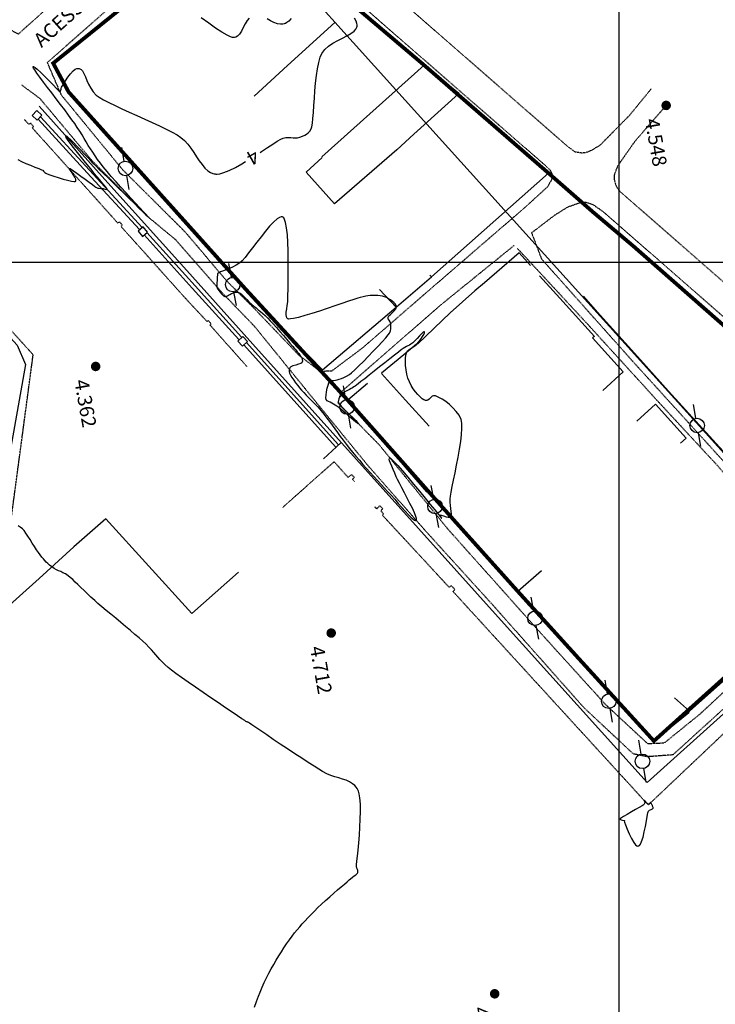
# Model space of a CAD drawing. Units: metres. Extents: x 738601 to 740008, y 7101598 to 7103140.
# Drawn here: x 739342 to 739525, y 7102054 to 7102314 of the extents above; entities that cross this region are included whole.
import ezdxf
from ezdxf.enums import TextEntityAlignment as Align

# ---------------------------------------------------------------- set-up
doc = ezdxf.new("R2010")
doc.units = ezdxf.units.M
doc.linetypes.add('CAMINHO', pattern=[0.0035, 0.0025, -0.001])
doc.linetypes.add('MEIO_FIO', pattern=[0.006, 0.005, -0.001])
for name, color, linetype in [('Cerca', 7, 'CERCA_ARAME'), ('Curvas de Nível Mestras', 36, 'Continuous'), ('Curvas de nível Secundária', 34, 'Continuous'), ('Edificação', 9, 'Continuous'), ('Eletrificação', 6, 'Continuous'), ('Estradas', 2, 'CAMINHO'), ('Extrema de Área', 10, 'Continuous'), ('Malha', 251, 'Continuous'), ('Meio Fio', 7, 'MEIO_FIO'), ('Muro', 8, 'Continuous'), ('Pontos Cotados', 2, 'Continuous'), ('Poste', 7, 'Continuous'), ('Quadra', 1, 'Continuous'), ('Talude', 108, 'Continuous')]:
    doc.layers.add(name, color=color, linetype=linetype)
doc.styles.add('LINHA1', font='txt.shx')
doc.styles.add('LINHA2', font='romans.shx')
doc.styles.add('ROMANS', font='romans.shx', dxfattribs={"height": 5})
doc.styles.add('Topografia', font='ROMANS.SHX', dxfattribs={"height": 3.75})
doc.linetypes.add('ALAMBRADO', pattern='A,0.008,-0.001,["XX",LINHA1,S=0.001,R=0,X=-0.0008,Y=-0.0005],-0.001', length=0.01)
doc.linetypes.add('CERCA_ARAME', pattern='A,0.008,-0.001,["X",LINHA1,S=0.001,R=0,X=-0.0004,Y=-0.0005],-0.001', length=0.01)
doc.linetypes.add('CERCA_MADEIRA', pattern='A,0.008,-0.001,["//",LINHA1,S=0.001,R=0,X=-0.0008,Y=-0.0005],-0.001', length=0.01)
doc.linetypes.add('CERCA_VIVA', pattern='A,0.008,-0.001,["o",LINHA2,S=0.002,R=0,X=-0.0009,Y=-0.00065],-0.001', length=0.01)
doc.linetypes.add('TALUDE_CRISTA_ESQ', pattern='A,0.002,["|",LINHA2,S=0.00075,R=0,X=0,Y=-0.0009],0', length=0.002)

# ---------------------------------------------------------------- blocks, each defined once
blk = doc.blocks.new('poste')
at = {"color": 0}
for p, q in [((-0.00225, 0), (-0.00077, 0)), ((0.00077, 0), (0.00225, 0))]:
    blk.add_line(p, q, dxfattribs=at)
blk.add_circle((0, 0), 0.000767, dxfattribs=at)
blk = doc.blocks.new('cota_pto')
at = {"color": 0, "const_width": 0.0005}
blk.add_lwpolyline([(0, -0.00025, 1), (0, 0.00025, 1)], format="xyb", close=True, dxfattribs=at)
at = {"color": 0, "style": 'ROMANS'}
blk.add_attdef('COTA', (0.00249, 0.00109), '', height=0.0015, rotation=90, dxfattribs=at)

msp = doc.modelspace()

# ---------------------------------------------------------------- linework, layer by layer
at = {"layer": 'Cerca', "flags": 128}
for points in [[(739424.981, 7102313.146), (739412.473, 7102301.818), (739403.699, 7102293.747)], [(739457.718, 7102294.39), (739448.525, 7102301.901), (739421.517, 7102277.755)], [(739493.442, 7102230.319), (739484.302, 7102240.424), (739478.995, 7102246.395)], [(739401.267, 7102243.036), (739411.39, 7102232.108), (739421.694, 7102221.568), (739441.171, 7102238.131)], [(739576.993, 7102189.496), (739568.8, 7102180.253), (739557.184, 7102167.566), (739543.456, 7102182.323), (739532.748, 7102194.203), (739512.993, 7102215.905), (739505.577, 7102224.184), (739501.531, 7102228.699), (739494.968, 7102236.001), (739490.517, 7102240.987)], [(739446.549, 7102228.318), (739443.186, 7102225.509), (739437.315, 7102220.659)], [(739433.583, 7102217.932), (739428.383, 7102213.538), (739440.217, 7102199.793), (739449.155, 7102189.392), (739449.4, 7102189.544), (739457.234, 7102180.957), (739464.91, 7102172.121), (739473.213, 7102163.177), (739479.493, 7102168.685)]]:
    msp.add_lwpolyline(points, dxfattribs=at)
at = {"layer": 'Cerca', "linetype": 'ALAMBRADO', "flags": 128}
for points in [[(739692.05, 7102064.287), (739701.837, 7102055.565), (739714.25, 7102061.394), (739715.44, 7102063.425), (739715.736, 7102065.838), (739714.061, 7102070.268), (739699.189, 7102083.206), (739670.52, 7102108.289), (739649.68, 7102126.577), (739630.466, 7102143.438), (739609.641, 7102161.581), (739586.214, 7102182.035), (739584.077, 7102183.658), (739560.949, 7102162.041), (739527.485, 7102130.834), (739507.38, 7102112.715), (739488.905, 7102133.208), (739467.281, 7102157.255), (739442.352, 7102184.946), (739424.459, 7102204.886), (739403.319, 7102228.355), (739385.114, 7102248.646), (739365.126, 7102270.887), (739346.97, 7102291.065)], [(739426.523, 7102202.311), (739421.94, 7102198.104)], [(739399.583, 7102168.24), (739387.259, 7102157.308), (739364.523, 7102182.309), (739356.123, 7102174.864), (739346.955, 7102166.579), (739337.487, 7102157.993), (739335.368, 7102156.136)], [(739489.51, 7102145.211), (739499.654, 7102133.788), (739509.128, 7102123.704), (739518.36, 7102131.256), (739518.532, 7102131.564)]]:
    msp.add_lwpolyline(points, dxfattribs=at)
at = {"layer": 'Cerca', "linetype": 'CERCA_VIVA', "flags": 128}
msp.add_lwpolyline([(739455.358, 7102236.576), (739446.883, 7102228.466), (739446.699, 7102228.41)], dxfattribs=at)
at = {"layer": 'Cerca', "linetype": 'CERCA_MADEIRA', "flags": 128}
msp.add_lwpolyline([(739544.708, 7102155.644), (739535.993, 7102147.109), (739518.532, 7102131.564), (739514.6, 7102135.07)], dxfattribs=at)
at = {"layer": 'Curvas de Nível Mestras', "color": 251, "linetype": 'ByBlock', "lineweight": -2, "elevation": 5, "flags": 128}
for points in [[(739403.803, 7102053.523), (739404.335, 7102055.047), (739404.826, 7102056.384), (739405.264, 7102057.504), (739405.798, 7102058.77), (739406.361, 7102060.017), (739406.951, 7102061.246), (739407.564, 7102062.454), (739408.196, 7102063.64), (739408.847, 7102064.803), (739409.511, 7102065.94), (739410.187, 7102067.05), (739410.87, 7102068.132), (739411.559, 7102069.183), (739412.25, 7102070.204), (739412.987, 7102071.255), (739413.686, 7102072.211), (739414.361, 7102073.093), (739415.026, 7102073.92), (739415.695, 7102074.714), (739416.382, 7102075.492), (739417.101, 7102076.277), (739417.865, 7102077.088), (739418.689, 7102077.945), (739419.587, 7102078.867), (739420.494, 7102079.771), (739421.49, 7102080.716), (739422.542, 7102081.68), (739423.617, 7102082.641), (739424.683, 7102083.575), (739425.71, 7102084.46), (739426.664, 7102085.273), (739427.513, 7102085.991), (739428.226, 7102086.593), (739428.77, 7102087.054), (739429.113, 7102087.352), (739429.621, 7102087.773), (739430.098, 7102088.131), (739430.513, 7102088.453), (739430.777, 7102088.702), (739430.925, 7102088.894), (739430.995, 7102089.027), (739431.021, 7102089.096), (739431.044, 7102089.181), (739431.066, 7102089.34), (739431.046, 7102089.556), (739430.955, 7102089.829), (739430.803, 7102090.193), (739430.698, 7102090.647), (739430.72, 7102091.075), (739430.806, 7102091.984), (739430.939, 7102093.296), (739431.1, 7102094.929), (739431.273, 7102096.805), (739431.44, 7102098.844), (739431.583, 7102100.965), (739431.685, 7102103.09), (739431.729, 7102105.137), (739431.696, 7102107.029), (739431.57, 7102108.684), (739431.391, 7102109.785), (739431.204, 7102110.453), (739431.053, 7102110.814), (739430.968, 7102110.967), (739430.853, 7102111.15), (739430.61, 7102111.49), (739430.216, 7102111.941), (739429.638, 7102112.445), (739428.839, 7102112.948), (739427.965, 7102113.345), (739427.027, 7102113.673), (739426.033, 7102113.973), (739424.995, 7102114.283), (739423.923, 7102114.641), (739422.828, 7102115.086), (739421.719, 7102115.657), (739420.751, 7102116.242), (739419.474, 7102117.047), (739417.949, 7102118.029), (739416.237, 7102119.148), (739414.399, 7102120.36), (739412.496, 7102121.623), (739410.587, 7102122.896), (739408.735, 7102124.137), (739406.998, 7102125.304), (739405.439, 7102126.354), (739404.118, 7102127.245), (739403.095, 7102127.937), (739402.432, 7102128.386), (739402.188, 7102128.55), (739402.087, 7102128.611), (739401.983, 7102128.668), (739401.873, 7102128.713), (739401.7, 7102128.785), (739401.497, 7102128.885), (739401.201, 7102129.077), (739400.449, 7102129.576), (739399.309, 7102130.336), (739397.851, 7102131.312), (739396.144, 7102132.459), (739394.258, 7102133.732), (739392.261, 7102135.086), (739390.223, 7102136.476), (739388.213, 7102137.858), (739386.301, 7102139.185), (739384.556, 7102140.414), (739383.047, 7102141.499), (739381.843, 7102142.395), (739381.014, 7102143.057), (739380.142, 7102143.837), (739379.423, 7102144.542), (739378.813, 7102145.195), (739378.27, 7102145.818), (739377.753, 7102146.436), (739377.219, 7102147.071), (739376.626, 7102147.745), (739375.931, 7102148.483), (739375.093, 7102149.307), (739374.305, 7102150.03), (739373.347, 7102150.872), (739372.253, 7102151.811), (739371.056, 7102152.821), (739369.786, 7102153.881), (739368.478, 7102154.967), (739367.163, 7102156.056), (739365.874, 7102157.123), (739364.643, 7102158.147), (739363.503, 7102159.103), (739362.486, 7102159.968), (739361.625, 7102160.72), (739360.627, 7102161.626), (739359.691, 7102162.509), (739358.813, 7102163.359), (739357.991, 7102164.167), (739357.22, 7102164.925), (739356.498, 7102165.624), (739355.821, 7102166.254), (739355.186, 7102166.806), (739354.589, 7102167.272), (739353.887, 7102167.737), (739353.254, 7102168.084), (739352.668, 7102168.358), (739352.106, 7102168.604), (739351.544, 7102168.867), (739350.959, 7102169.193), (739350.328, 7102169.627), (739349.735, 7102170.091), (739349.257, 7102170.5), (739348.853, 7102170.884), (739348.488, 7102171.273), (739348.122, 7102171.698), (739347.718, 7102172.19), (739347.238, 7102172.778), (739346.79, 7102173.374), (739346.28, 7102174.124), (739345.728, 7102174.98), (739345.153, 7102175.894), (739344.572, 7102176.818), (739344.004, 7102177.704), (739343.467, 7102178.503), (739342.981, 7102179.169), (739342.564, 7102179.652), (739342.001, 7102180.109), (739341.448, 7102180.406)], [(739505.01, 7102096.012), (739505.107, 7102096.035), (739505.296, 7102096.152), (739505.566, 7102096.485), (739505.898, 7102097.178), (739506.273, 7102098.35), (739506.605, 7102099.734), (739506.895, 7102101.198), (739507.145, 7102102.606), (739507.356, 7102103.826), (739507.531, 7102104.722), (739507.671, 7102105.16), (739508.01, 7102105.467), (739508.402, 7102105.674), (739508.741, 7102105.825), (739508.919, 7102105.964), (739508.939, 7102106.159), (739508.877, 7102106.349), (739508.802, 7102106.537), (739508.752, 7102106.689), (739508.702, 7102106.806), (739508.625, 7102106.945), (739508.504, 7102107.114), (739508.384, 7102107.256), (739508.325, 7102107.328), (739508.323, 7102107.402), (739508.323, 7102107.468), (739508.277, 7102107.503), (739508.227, 7102107.528), (739508.105, 7102107.397), (739507.862, 7102107.155), (739507.646, 7102107.025), (739507.521, 7102107.075), (739507.422, 7102107.193), (739507.299, 7102107.335), (739507.13, 7102107.51), (739506.901, 7102107.755), (739506.686, 7102107.965), (739506.558, 7102108.033), (739506.581, 7102107.914), (739506.7, 7102107.7), (739506.754, 7102107.454), (739506.683, 7102107.23), (739506.537, 7102107.024), (739506.324, 7102106.807), (739505.992, 7102106.594), (739505.266, 7102106.174), (739504.283, 7102105.616), (739503.178, 7102104.988), (739502.085, 7102104.359), (739501.139, 7102103.797), (739500.579, 7102103.442), (739500.32, 7102103.254), (739500.239, 7102103.174), (739500.23, 7102103.149), (739500.242, 7102103.111), (739500.308, 7102103.039), (739500.49, 7102102.94), (739500.817, 7102102.832), (739501.21, 7102102.738), (739501.389, 7102102.699), (739501.334, 7102102.663), (739501.276, 7102102.623), (739501.375, 7102102.327), (739501.651, 7102101.559), (739502.067, 7102100.478), (739502.588, 7102099.247), (739503.179, 7102098.024), (739503.804, 7102096.97), (739504.303, 7102096.357), (739504.666, 7102096.085), (739504.898, 7102096.012), (739505.01, 7102096.012)]]:
    msp.add_lwpolyline(points, dxfattribs=at)
at = {"layer": 'Curvas de nível Secundária', "color": 34, "linetype": 'ByBlock', "lineweight": -2, "elevation": 4, "flags": 128}
for points in [[(739402.385, 7102314.306), (739401.837, 7102313.695), (739401.28, 7102312.791), (739400.803, 7102311.82), (739400.339, 7102310.878), (739399.821, 7102310.058), (739399.323, 7102309.554), (739398.878, 7102309.297), (739398.539, 7102309.194), (739398.356, 7102309.166), (739398.247, 7102309.163), (739397.979, 7102309.205), (739397.459, 7102309.382), (739396.568, 7102309.813), (739395.176, 7102310.626), (739393.532, 7102311.696), (739391.695, 7102312.97), (739389.725, 7102314.398)], [(739405.239, 7102278.902), (739405.601, 7102279.136), (739407.17, 7102280.167), (739408.575, 7102281.087), (739409.767, 7102281.844), (739410.692, 7102282.385), (739411.299, 7102282.657), (739412.056, 7102282.808), (739412.74, 7102282.844), (739413.371, 7102282.812), (739413.969, 7102282.758), (739414.553, 7102282.727), (739415.143, 7102282.766), (739415.76, 7102282.922), (739416.444, 7102283.179), (739417.024, 7102283.436), (739417.523, 7102283.726), (739417.962, 7102284.08), (739418.365, 7102284.529), (739418.754, 7102285.105), (739418.92, 7102285.635), (739419.062, 7102286.581), (739419.19, 7102287.874), (739419.311, 7102289.448), (739419.435, 7102291.233), (739419.571, 7102293.162), (739419.725, 7102295.169), (739419.908, 7102297.184), (739420.127, 7102299.139), (739420.392, 7102300.968), (739420.71, 7102302.603), (739421.09, 7102303.975), (739421.541, 7102305.017), (739422.315, 7102306.044), (739423.317, 7102306.925), (739424.475, 7102307.691), (739425.717, 7102308.371), (739426.969, 7102308.998), (739428.159, 7102309.601), (739429.215, 7102310.211), (739430.063, 7102310.859), (739430.544, 7102311.425), (739430.765, 7102311.888), (739430.837, 7102312.218), (739430.848, 7102312.391), (739430.843, 7102312.554), (739430.784, 7102312.905), (739430.583, 7102313.484), (739430.126, 7102314.337)], [(739413.464, 7102314.195), (739412.844, 7102313.503), (739412.347, 7102313.113), (739411.997, 7102312.925), (739411.816, 7102312.855), (739411.613, 7102312.793), (739411.212, 7102312.712), (739410.621, 7102312.686), (739409.851, 7102312.8), (739408.912, 7102313.126), (739407.993, 7102313.578), (739407.086, 7102314.078)], [(739341.334, 7102277.032), (739342.337, 7102276.524), (739343.496, 7102276.002), (739344.707, 7102275.494), (739345.862, 7102275.029), (739346.856, 7102274.635), (739347.582, 7102274.341), (739347.935, 7102274.174), (739348.165, 7102273.967), (739348.317, 7102273.766), (739348.473, 7102273.574), (739348.712, 7102273.392), (739349.076, 7102273.24), (739349.824, 7102272.971), (739350.847, 7102272.626), (739352.034, 7102272.248), (739353.277, 7102271.878), (739354.467, 7102271.558), (739355.495, 7102271.332), (739356.127, 7102271.245), (739356.453, 7102271.25), (739356.586, 7102271.291), (739356.626, 7102271.324), (739356.662, 7102271.387), (739356.686, 7102271.548), (739356.619, 7102271.863), (739356.382, 7102272.381), (739355.943, 7102273.095), (739355.469, 7102273.769), (739355.153, 7102274.196), (739354.997, 7102274.409), (739354.948, 7102274.485), (739354.943, 7102274.5), (739354.953, 7102274.522), (739354.988, 7102274.563), (739355.068, 7102274.614), (739355.185, 7102274.641), (739355.435, 7102274.475), (739356.055, 7102274.034), (739356.939, 7102273.393), (739357.984, 7102272.633), (739359.083, 7102271.83), (739360.132, 7102271.062), (739361.025, 7102270.408), (739361.656, 7102269.945), (739361.921, 7102269.752), (739362.077, 7102269.632), (739362.244, 7102269.541), (739362.472, 7102269.496), (739362.835, 7102269.451), (739363.202, 7102269.413), (739363.44, 7102269.389), (739363.637, 7102269.367), (739363.833, 7102269.345), (739364.058, 7102269.289), (739364.389, 7102269.199), (739364.707, 7102269.146), (739364.89, 7102269.201), (739364.812, 7102269.39), (739364.524, 7102269.778), (739364.071, 7102270.327), (739363.498, 7102270.999), (739362.853, 7102271.756), (739362.181, 7102272.559), (739361.528, 7102273.369), (739360.95, 7102274.093), (739360.144, 7102275.087), (739359.18, 7102276.273), (739358.13, 7102277.571), (739357.064, 7102278.902), (739356.054, 7102280.186), (739355.169, 7102281.345), (739354.481, 7102282.299), (739354.12, 7102282.861), (739353.984, 7102283.139), (739353.966, 7102283.246), (739353.98, 7102283.274), (739354.007, 7102283.287), (739354.09, 7102283.275), (739354.28, 7102283.166), (739354.648, 7102282.869), (739355.268, 7102282.283), (739356.036, 7102281.502), (739356.92, 7102280.572), (739357.889, 7102279.538), (739358.91, 7102278.445), (739359.953, 7102277.338), (739360.985, 7102276.262), (739361.974, 7102275.263), (739362.834, 7102274.417), (739363.909, 7102273.365), (739365.149, 7102272.155), (739366.504, 7102270.834), (739367.927, 7102269.45), (739369.368, 7102268.049), (739370.776, 7102266.681), (739372.105, 7102265.392), (739373.303, 7102264.229), (739374.322, 7102263.24), (739375.113, 7102262.473), (739375.627, 7102261.975), (739375.814, 7102261.793), (739375.887, 7102261.712), (739375.938, 7102261.655), (739375.954, 7102261.706), (739375.903, 7102261.756), (739375.832, 7102261.825), (739375.66, 7102262.009), (739375.185, 7102262.515), (739374.454, 7102263.298), (739373.513, 7102264.31), (739372.407, 7102265.504), (739371.182, 7102266.835), (739369.885, 7102268.255), (739368.56, 7102269.717), (739367.253, 7102271.175), (739366.011, 7102272.582), (739364.879, 7102273.89), (739363.904, 7102275.055), (739363.13, 7102276.028), (739362.39, 7102277.026), (739361.714, 7102277.99), (739361.091, 7102278.929), (739360.506, 7102279.849), (739359.945, 7102280.761), (739359.396, 7102281.672), (739358.845, 7102282.591), (739358.278, 7102283.526), (739357.681, 7102284.487), (739357.043, 7102285.48), (739356.348, 7102286.515), (739355.632, 7102287.525), (739354.744, 7102288.73), (739353.724, 7102290.085), (739352.614, 7102291.542), (739351.456, 7102293.054), (739350.29, 7102294.575), (739349.159, 7102296.057), (739348.104, 7102297.453), (739347.167, 7102298.718), (739346.388, 7102299.803), (739345.809, 7102300.661), (739345.519, 7102301.154), (739345.415, 7102301.394), (739345.405, 7102301.487), (739345.419, 7102301.512), (739345.457, 7102301.528), (739345.584, 7102301.496), (739345.887, 7102301.308), (739346.468, 7102300.836), (739347.406, 7102299.972), (739348.484, 7102298.918), (739349.603, 7102297.79), (739350.659, 7102296.708), (739351.552, 7102295.79), (739352.081, 7102295.253), (739352.336, 7102295.006), (739352.425, 7102294.929), (739352.444, 7102294.92), (739352.47, 7102294.926), (739352.516, 7102294.952), (739352.57, 7102295.019), (739352.629, 7102295.148), (739352.705, 7102295.341), (739352.761, 7102295.554), (739352.803, 7102295.795), (739352.904, 7102296.064), (739353.066, 7102296.365), (739353.412, 7102296.982), (739353.907, 7102297.801), (739354.515, 7102298.713), (739355.201, 7102299.605), (739355.928, 7102300.366), (739356.517, 7102300.806), (739356.951, 7102301), (739357.232, 7102301.051), (739357.369, 7102301.05), (739357.487, 7102301.035), (739357.71, 7102300.967), (739358.015, 7102300.779), (739358.377, 7102300.384), (739358.783, 7102299.696), (739359.17, 7102298.845), (739359.573, 7102297.882), (739360.028, 7102296.862), (739360.569, 7102295.838), (739361.23, 7102294.864), (739362.048, 7102293.992), (739362.821, 7102293.426), (739363.938, 7102292.769), (739365.345, 7102292.034), (739366.986, 7102291.235), (739368.808, 7102290.388), (739370.756, 7102289.505), (739372.775, 7102288.601), (739374.811, 7102287.691), (739376.81, 7102286.788), (739378.716, 7102285.906), (739380.476, 7102285.059), (739382.035, 7102284.263), (739383.338, 7102283.53), (739384.331, 7102282.874), (739385.318, 7102282.02), (739386.206, 7102281.042), (739387.018, 7102279.979), (739387.775, 7102278.871), (739388.499, 7102277.758), (739389.211, 7102276.68), (739389.933, 7102275.677), (739390.688, 7102274.788), (739391.496, 7102274.054), (739392.196, 7102273.605), (739392.759, 7102273.362), (739393.156, 7102273.25), (739393.36, 7102273.209), (739393.542, 7102273.187), (739393.939, 7102273.184), (739394.615, 7102273.277), (739395.647, 7102273.568), (739397.113, 7102274.159), (739398.724, 7102274.956), (739400.43, 7102275.904), (739401.382, 7102276.474)], [(739455.529, 7102182.825), (739455.577, 7102182.873), (739455.651, 7102182.991), (739455.716, 7102183.221), (739455.734, 7102183.617), (739455.674, 7102184.235), (739455.563, 7102184.963), (739455.443, 7102185.772), (739455.358, 7102186.635), (739455.349, 7102187.521), (739455.439, 7102188.227), (739455.643, 7102189.339), (739455.936, 7102190.788), (739456.294, 7102192.504), (739456.691, 7102194.418), (739457.101, 7102196.459), (739457.501, 7102198.558), (739457.864, 7102200.646), (739458.166, 7102202.653), (739458.381, 7102204.509), (739458.485, 7102206.144), (739458.451, 7102207.489), (739458.256, 7102208.474), (739457.725, 7102209.577), (739456.995, 7102210.618), (739456.125, 7102211.58), (739455.175, 7102212.446), (739454.204, 7102213.199), (739453.272, 7102213.822), (739452.44, 7102214.3), (739451.885, 7102214.565), (739451.555, 7102214.69), (739451.382, 7102214.737), (739451.311, 7102214.749), (739451.196, 7102214.755), (739450.978, 7102214.724), (739450.679, 7102214.588), (739450.313, 7102214.296), (739449.88, 7102213.873), (739449.524, 7102213.59), (739449.236, 7102213.466), (739449.029, 7102213.445), (739448.919, 7102213.457), (739448.847, 7102213.473), (739448.689, 7102213.528), (739448.421, 7102213.665), (739448.013, 7102213.94), (739447.445, 7102214.42), (739446.841, 7102215.031), (739446.228, 7102215.752), (739445.636, 7102216.564), (739445.095, 7102217.447), (739444.634, 7102218.379), (739444.264, 7102219.382), (739443.974, 7102220.462), (739443.765, 7102221.573), (739443.634, 7102222.672), (739443.579, 7102223.713), (739443.599, 7102224.652), (739443.692, 7102225.444), (739443.857, 7102226.046), (739444.177, 7102226.589), (739444.586, 7102226.96), (739445.06, 7102227.242), (739445.574, 7102227.514), (739446.106, 7102227.858), (739446.632, 7102228.355), (739447.157, 7102228.995), (739447.672, 7102229.675), (739448.124, 7102230.336), (739448.462, 7102230.92), (739448.616, 7102231.292), (739448.646, 7102231.495), (739448.62, 7102231.588), (739448.591, 7102231.62), (739448.553, 7102231.638), (739448.451, 7102231.624), (739448.242, 7102231.491), (739447.877, 7102231.148), (739447.322, 7102230.538), (739446.708, 7102229.839), (739446.089, 7102229.173), (739445.522, 7102228.66), (739445.043, 7102228.325), (739444.632, 7102228.083), (739444.252, 7102227.89), (739443.869, 7102227.7), (739443.446, 7102227.471), (739442.949, 7102227.158), (739442.495, 7102226.825), (739441.723, 7102226.233), (739440.698, 7102225.434), (739439.483, 7102224.481), (739438.145, 7102223.425), (739436.747, 7102222.321), (739435.354, 7102221.219), (739434.032, 7102220.174), (739432.845, 7102219.237), (739431.857, 7102218.46), (739431.134, 7102217.897), (739430.74, 7102217.601), (739430.299, 7102217.299), (739429.94, 7102217.069), (739429.607, 7102216.867), (739429.245, 7102216.65), (739428.799, 7102216.376), (739428.337, 7102216.12), (739427.943, 7102215.939), (739427.59, 7102215.769), (739427.25, 7102215.543), (739426.894, 7102215.194), (739426.539, 7102214.769), (739426.236, 7102214.346), (739426.013, 7102213.909), (739425.91, 7102213.539), (739425.887, 7102213.244), (739425.9, 7102213.037), (739425.916, 7102212.93), (739425.938, 7102212.856), (739426.035, 7102212.671), (739426.302, 7102212.313), (739426.842, 7102211.714), (739427.719, 7102210.835), (739428.705, 7102209.897), (739429.672, 7102208.989), (739430.495, 7102208.203), (739430.965, 7102207.723), (739431.165, 7102207.479), (739431.21, 7102207.383), (739431.203, 7102207.357), (739431.181, 7102207.345), (739431.101, 7102207.36), (739430.907, 7102207.468), (739430.527, 7102207.748), (739429.906, 7102208.264), (739429.184, 7102208.9), (739428.425, 7102209.583), (739427.694, 7102210.241), (739427.056, 7102210.802), (739426.576, 7102211.196), (739426.008, 7102211.614), (739425.504, 7102211.967), (739425.049, 7102212.272), (739424.626, 7102212.545), (739424.22, 7102212.803), (739423.732, 7102213.043), (739423.295, 7102213.198), (739422.934, 7102213.384), (739422.674, 7102213.718), (739422.619, 7102214.155), (739422.669, 7102214.878), (739422.799, 7102215.767), (739422.983, 7102216.704), (739423.196, 7102217.569), (739423.37, 7102218.128), (739423.495, 7102218.431), (739423.572, 7102218.563), (739423.608, 7102218.605), (739423.671, 7102218.659), (739423.799, 7102218.736), (739424, 7102218.791), (739424.291, 7102218.794), (739424.7, 7102218.77), (739425.167, 7102218.827), (739425.57, 7102218.936), (739426.092, 7102219.088), (739426.704, 7102219.293), (739427.379, 7102219.563), (739428.087, 7102219.91), (739428.802, 7102220.344), (739429.357, 7102220.793), (739430.204, 7102221.567), (739431.273, 7102222.594), (739432.493, 7102223.802), (739433.795, 7102225.117), (739435.108, 7102226.469), (739436.362, 7102227.786), (739437.488, 7102228.994), (739438.415, 7102230.022), (739439.074, 7102230.797), (739439.394, 7102231.249), (739439.616, 7102231.814), (739439.738, 7102232.345), (739439.78, 7102232.849), (739439.763, 7102233.328), (739439.709, 7102233.789), (739439.538, 7102234.269), (739439.276, 7102234.637), (739439.052, 7102234.99), (739438.994, 7102235.422), (739439.19, 7102235.785), (739439.611, 7102236.198), (739440.138, 7102236.65), (739440.655, 7102237.13), (739440.981, 7102237.527), (739441.136, 7102237.829), (739441.181, 7102238.032), (739441.184, 7102238.133), (739441.177, 7102238.232), (739441.146, 7102238.422), (739441.058, 7102238.686), (739440.872, 7102239.005), (739440.541, 7102239.363), (739440.122, 7102239.691), (739439.632, 7102240.006), (739439.092, 7102240.323), (739438.555, 7102240.605), (739438.041, 7102240.815), (739437.52, 7102240.964), (739436.962, 7102241.066), (739436.337, 7102241.135), (739435.615, 7102241.183), (739434.901, 7102241.198), (739434.284, 7102241.164), (739433.708, 7102241.086), (739433.118, 7102240.971), (739432.461, 7102240.824), (739431.681, 7102240.652), (739431.041, 7102240.471), (739429.966, 7102240.121), (739428.538, 7102239.637), (739426.837, 7102239.053), (739424.944, 7102238.404), (739422.94, 7102237.725), (739420.905, 7102237.05), (739418.921, 7102236.415), (739417.068, 7102235.854), (739415.426, 7102235.402), (739414.078, 7102235.094), (739413.263, 7102234.974), (739412.834, 7102234.97), (739412.645, 7102235.012), (739412.581, 7102235.047), (739412.487, 7102235.125), (739412.334, 7102235.3), (739412.179, 7102235.606), (739412.093, 7102236.09), (739412.13, 7102236.804), (739412.266, 7102237.622), (739412.435, 7102238.527), (739412.573, 7102239.499), (739412.612, 7102240.521), (739412.609, 7102241.346), (739412.627, 7102242.638), (739412.655, 7102244.308), (739412.683, 7102246.265), (739412.7, 7102248.418), (739412.696, 7102250.678), (739412.66, 7102252.954), (739412.583, 7102255.154), (739412.452, 7102257.19), (739412.259, 7102258.97), (739411.991, 7102260.404), (739411.717, 7102261.242), (739411.473, 7102261.659), (739411.291, 7102261.825), (739411.194, 7102261.873), (739411.082, 7102261.901), (739410.835, 7102261.9), (739410.41, 7102261.761), (739409.752, 7102261.347), (739408.809, 7102260.516), (739407.764, 7102259.409), (739406.651, 7102258.101), (739405.506, 7102256.669), (739404.362, 7102255.19), (739403.253, 7102253.74), (739402.216, 7102252.395), (739401.283, 7102251.232), (739400.49, 7102250.327), (739399.871, 7102249.757), (739398.93, 7102249.15), (739397.937, 7102248.626), (739396.959, 7102248.184), (739396.062, 7102247.826), (739395.311, 7102247.554), (739394.775, 7102247.367), (739394.518, 7102247.269), (739394.322, 7102247.172), (739394.168, 7102247.086), (739394.045, 7102246.94), (739393.989, 7102246.631), (739393.937, 7102246.008), (739393.895, 7102245.223), (739393.867, 7102244.427), (739393.859, 7102243.773), (739393.876, 7102243.412), (739393.948, 7102243.15), (739394.049, 7102242.949), (739394.201, 7102242.714), (739394.395, 7102242.449), (739394.707, 7102242.06), (739395.061, 7102241.64), (739395.382, 7102241.285), (739395.592, 7102241.09), (739395.784, 7102240.981), (739395.961, 7102240.927), (739396.177, 7102240.922), (739396.414, 7102240.99), (739396.657, 7102241.122), (739396.963, 7102241.269), (739397.259, 7102241.424), (739397.694, 7102241.666), (739398.223, 7102241.911), (739398.804, 7102242.074), (739399.393, 7102242.067), (739399.81, 7102241.902), (739400.243, 7102241.597), (739400.7, 7102241.178), (739401.19, 7102240.673), (739401.724, 7102240.108), (739402.311, 7102239.512), (739402.96, 7102238.91), (739403.609, 7102238.359), (739404.204, 7102237.875), (739404.773, 7102237.42), (739405.342, 7102236.959), (739405.937, 7102236.456), (739406.584, 7102235.875), (739407.31, 7102235.18), (739407.937, 7102234.533), (739408.706, 7102233.699), (739409.573, 7102232.733), (739410.493, 7102231.688), (739411.423, 7102230.618), (739412.318, 7102229.579), (739413.134, 7102228.625), (739413.827, 7102227.809), (739414.353, 7102227.186), (739414.668, 7102226.811), (739415.063, 7102226.331), (739415.441, 7102225.858), (739415.764, 7102225.446), (739415.993, 7102225.151), (739416.088, 7102225.026), (739416.145, 7102224.953), (739416.193, 7102224.876), (739416.252, 7102224.699), (739416.35, 7102224.314), (739416.395, 7102223.851), (739416.298, 7102223.436), (739415.983, 7102223.229), (739415.392, 7102223.044), (739414.658, 7102222.843), (739413.915, 7102222.588), (739413.405, 7102222.319), (739413.116, 7102222.066), (739412.984, 7102221.869), (739412.94, 7102221.761), (739412.913, 7102221.665), (739412.883, 7102221.467), (739412.895, 7102221.158), (739413.006, 7102220.721), (739413.275, 7102220.138), (739413.657, 7102219.514), (739414.122, 7102218.852), (739414.635, 7102218.152), (739415.165, 7102217.416), (739415.618, 7102216.825), (739416.149, 7102216.217), (739416.751, 7102215.583), (739417.415, 7102214.914), (739418.133, 7102214.201), (739418.897, 7102213.434), (739419.699, 7102212.604), (739420.531, 7102211.701), (739421.384, 7102210.716), (739422.14, 7102209.787), (739422.864, 7102208.853), (739423.567, 7102207.91), (739424.259, 7102206.957), (739424.952, 7102205.989), (739425.657, 7102205.006), (739426.384, 7102204.005), (739427.143, 7102202.982), (739427.947, 7102201.936), (739428.805, 7102200.863), (739429.641, 7102199.854), (739430.525, 7102198.808), (739431.447, 7102197.736), (739432.395, 7102196.649), (739433.36, 7102195.557), (739434.331, 7102194.471), (739435.297, 7102193.401), (739436.248, 7102192.358), (739437.173, 7102191.352), (739438.06, 7102190.394), (739438.901, 7102189.494), (739439.814, 7102188.493), (739440.75, 7102187.429), (739441.687, 7102186.344), (739442.603, 7102185.284), (739443.476, 7102184.292), (739444.284, 7102183.412), (739445.005, 7102182.688), (739445.618, 7102182.165), (739446.014, 7102181.921), (739446.25, 7102181.854), (739446.376, 7102181.87), (739446.428, 7102181.897), (739446.467, 7102181.936), (739446.51, 7102182.061), (739446.495, 7102182.356), (739446.34, 7102182.931), (739445.964, 7102183.893), (739445.43, 7102185.06), (739444.785, 7102186.368), (739444.074, 7102187.748), (739443.346, 7102189.134), (739442.646, 7102190.46), (739442.021, 7102191.657), (739441.518, 7102192.659), (739441.184, 7102193.399), (739440.787, 7102194.332), (739440.364, 7102195.258), (739439.961, 7102196.136), (739439.624, 7102196.924), (739439.402, 7102197.582), (739439.337, 7102197.986), (739439.37, 7102198.204), (739439.437, 7102198.304), (739439.485, 7102198.339), (739439.522, 7102198.344), (739439.647, 7102198.285), (739439.951, 7102198.037), (739440.553, 7102197.44), (739441.572, 7102196.328), (739442.821, 7102194.896), (739444.233, 7102193.232), (739445.74, 7102191.429), (739447.271, 7102189.575), (739448.759, 7102187.76), (739450.134, 7102186.076), (739451.329, 7102184.613), (739452.273, 7102183.46), (739452.803, 7102182.822), (739453.046, 7102182.539), (739453.126, 7102182.455), (739453.139, 7102182.446), (739453.15, 7102182.466), (739453.125, 7102182.546), (739453.011, 7102182.736), (739452.823, 7102183.04), (739452.759, 7102183.326), (739453.04, 7102183.287), (739453.62, 7102183.072), (739454.336, 7102182.827), (739454.898, 7102182.706), (739455.259, 7102182.708), (739455.452, 7102182.771), (739455.529, 7102182.825)]]:
    msp.add_lwpolyline(points, dxfattribs=at)
at = {"layer": 'Edificação', "flags": 128}
for points in [[(739373.505, 7102258.5), (739373.468, 7102258.542), (739359.596, 7102273.547), (739346.688, 7102287.655), (739347.289, 7102288.277), (739360.26, 7102274.244), (739374.149, 7102259.116), (739374.172, 7102259.092)], [(739399.788, 7102229.484), (739399.682, 7102229.603), (739387.358, 7102243.145), (739374.718, 7102257.156)], [(739400.46, 7102230.1), (739400.369, 7102230.201), (739388.149, 7102243.682), (739375.388, 7102257.751)], [(739425.132, 7102201.266), (739401.002, 7102228.133)], [(739425.849, 7102201.916), (739401.676, 7102228.75)]]:
    msp.add_lwpolyline(points, dxfattribs=at)
at = {"layer": 'Eletrificação', "flags": 128}
for points in [[(739347.666, 7102288.704), (739346.395, 7102289.916), (739345.168, 7102288.629), (739346.439, 7102287.417)], [(739375.534, 7102257.881), (739374.428, 7102259.319), (739373.056, 7102258.101), (739374.225, 7102256.719)], [(739400.625, 7102227.788), (739401.969, 7102229.019), (739400.742, 7102230.358), (739399.398, 7102229.127)]]:
    msp.add_lwpolyline(points, close=True, dxfattribs=at)
at = {"layer": 'Estradas', "flags": 128}
for points in [[(739296.416, 7102382.628), (739288.742, 7102365.804), (739299.646, 7102349.324), (739324.929, 7102322.187), (739338.272, 7102311.793), (739341.506, 7102310.146), (739361.442, 7102327.949), (739378.311, 7102342.839), (739381.235, 7102346.129), (739383.623, 7102349.524), (739385.314, 7102353.199), (739386.583, 7102358.664), (739386.714, 7102364.008), (739385.971, 7102368.414), (739384.626, 7102372.478), (739382.168, 7102376.932), (739377.791, 7102382.647), (739374.635, 7102386.718), (739382.06, 7102394.058), (739392.099, 7102380.607), (739394.96, 7102375.167), (739396.252, 7102370.259), (739397.944, 7102361.639), (739398.476, 7102359.684), (739399.393, 7102358.502), (739408.101, 7102350.314), (739417.036, 7102342.204), (739440.99, 7102320.062), (739486.62, 7102280.277), (739488.26, 7102279.095), (739490.102, 7102278.818), (739490.945, 7102278.869), (739491.749, 7102279.079), (739492.821, 7102279.533), (739494.982, 7102280.855), (739502.74, 7102288.718), (739508.502, 7102295.764)], [(739586.411, 7102183.862), (739584.796, 7102184.409), (739583.947, 7102184.426), (739583.199, 7102184.094), (739581.042, 7102182.289), (739557.012, 7102159.408), (739534.412, 7102138.475), (739514.137, 7102120.046), (739507.4, 7102119.539), (739503.714, 7102120.286), (739490.716, 7102132.447), (739466.636, 7102159.558), (739448.879, 7102179.117), (739433.737, 7102196.298), (739420.4, 7102212.582), (739403.779, 7102233.034), (739394.874, 7102242.275), (739382.903, 7102255.925), (739375.881, 7102261.736), (739360.963, 7102276.667), (739347.196, 7102293.093), (739342.386, 7102296.653)], [(739512.366, 7102291.286), (739504.102, 7102281.81), (739499.541, 7102275.302), (739498.693, 7102273.053), (739498.647, 7102271.807), (739499.089, 7102270.165), (739499.767, 7102269.1), (739500.259, 7102268.522), (739550.466, 7102224.68), (739581.305, 7102197.805), (739600.981, 7102180.406), (739618.332, 7102165.235), (739653.142, 7102134.767), (739676.785, 7102114.113), (739684.473, 7102114.574), (739693.672, 7102124.413), (739698.635, 7102129.391)], [(739712.01, 7102056.895), (739713.191, 7102057.461), (739715.519, 7102059.367), (739717.092, 7102062.03), (739717.683, 7102066.138), (739716.926, 7102069.593), (739705.11, 7102079.979), (739684.493, 7102098.022), (739671.877, 7102109.082), (739648.143, 7102129.85), (739613.917, 7102159.821), (739595.621, 7102175.851), (739576.803, 7102192.513), (739543.589, 7102221.478), (739495.912, 7102263.123), (739493.154, 7102265.072), (739491.1, 7102265.73), (739489.932, 7102265.699), (739486.307, 7102264.43), (739482.914, 7102262.302), (739476.857, 7102257.673), (739479.486, 7102250.81), (739503.454, 7102223.907), (739526.33, 7102198.744), (739542.817, 7102180.595), (739555.993, 7102166.87), (739559.562, 7102166.579), (739564.726, 7102171.268), (739576.3, 7102185.991), (739577.971, 7102188.881), (739578.125, 7102190.265), (739577.812, 7102191.396)], [(739472.271, 7102254.371), (739453.007, 7102238.759), (739426.503, 7102215.63), (739425.761, 7102212.892), (739436.646, 7102201.822), (739454.791, 7102179.566), (739479.225, 7102152.199), (739496.296, 7102133.397), (739507.456, 7102123.033), (739511.891, 7102123.209), (739521.358, 7102130.867), (739540.434, 7102148.657), (739554.35, 7102163.135), (739542.012, 7102177.947), (739526.142, 7102196.054), (739510.138, 7102213.32), (739491.223, 7102234.071), (739473.035, 7102253.686)]]:
    msp.add_lwpolyline(points, dxfattribs=at)
msp.add_lwpolyline([(739481.765, 7102274.228), (739482.317, 7102272.962), (739482.324, 7102272.612), (739482.116, 7102271.69), (739481.083, 7102269.823), (739475.174, 7102264.434), (739454.825, 7102246.878), (739432.178, 7102227.268), (739424.152, 7102221.258), (739421.166, 7102221.116), (739415.579, 7102225.34), (739403.23, 7102238.252), (739396.408, 7102245.034), (739385.607, 7102257.805), (739369.035, 7102274.287), (739352.818, 7102294.047), (739349.149, 7102302.603), (739370.787, 7102321.701), (739389.158, 7102335.709), (739393.459, 7102338.941), (739397.363, 7102341.347), (739399.728, 7102341.985), (739403.01, 7102341.884), (739404.701, 7102341.137), (739406.266, 7102340.151), (739410.402, 7102336.604), (739439.344, 7102311.298), (739480.429, 7102275.52)], close=True, dxfattribs=at)
at = {"layer": 'Extrema de Área', "color": 10, "flags": 128}
msp.add_lwpolyline([(738763.434, 7102746.033), (738835.589, 7102509.657), (738957.982, 7102108.892), (739053.68, 7101795.123), (739068.941, 7101746.282), (739369.267, 7101863.522), (739403.507, 7101879.036), (739427.775, 7101892.167), (739673.017, 7102038.561), (739441.079, 7102295.379), (739268.186, 7102487.118), (739189.978, 7102572.388), (738940.39, 7102847.416)], dxfattribs=at)
at = {"layer": 'Malha'}
for p, q in [((739500, 7101598), (739500, 7103071.677)), ((738601.149, 7102250), (740000, 7102250))]:
    msp.add_line(p, q, dxfattribs=at)
at = {"layer": 'Meio Fio', "flags": 128}
for points in [[(739337.469, 7102166.362), (739342.261, 7102202.075), (739345.395, 7102225.536), (739323.228, 7102250.098), (739321.983, 7102252.093), (739319.725, 7102270.621), (739316.3, 7102299.1), (739316.801, 7102301.244), (739323.521, 7102307.38), (739324.413, 7102307.654), (739324.928, 7102307.677)], [(739401.788, 7102222.423), (739392.034, 7102233.408), (739392.323, 7102233.696), (739391.603, 7102234.547), (739391.3, 7102234.282), (739385.951, 7102239.998), (739368.587, 7102259.362), (739368.903, 7102259.776), (739368.172, 7102260.573), (739367.734, 7102260.267), (739345.156, 7102285.392), (739345.474, 7102285.765), (739344.739, 7102286.624), (739344.254, 7102286.3), (739343.132, 7102287.538)], [(739430.128, 7102192.107), (739429.619, 7102192.746), (739430.142, 7102193.157), (739429.409, 7102193.968), (739428.508, 7102193.184), (739424.774, 7102197.323), (739411.218, 7102185.303)], [(739586.519, 7102181.573), (739546.158, 7102143.314), (739507.654, 7102106.835), (739456.127, 7102163.135), (739456.625, 7102163.646), (739455.649, 7102164.689), (739455.13, 7102164.222), (739437.506, 7102183.256), (739437.821, 7102183.519), (739437.12, 7102184.437), (739437.613, 7102184.929), (739436.873, 7102185.758), (739435.976, 7102184.892), (739435.42, 7102185.541)]]:
    msp.add_lwpolyline(points, dxfattribs=at)
at = {"layer": 'Muro', "flags": 128}
for points in [[(739450.47, 7102246.067), (739481.341, 7102273.422), (739457.771, 7102294.277), (739457.624, 7102294.306), (739445.776, 7102283.669), (739441.293, 7102279.584), (739424.846, 7102265.342), (739417.431, 7102273.709), (739421.65, 7102277.533)], [(739476.602, 7102249.075), (739473.559, 7102252.452), (739464.428, 7102244.506), (739461.916, 7102242.395), (739455.36, 7102236.586)], [(739436.754, 7102242.788), (739441.171, 7102238.131), (739441.266, 7102238.14), (739450.47, 7102246.067), (739450.047, 7102246.535)], [(739493.442, 7102230.319), (739492.965, 7102229.971), (739501.023, 7102221.077), (739495.7, 7102216.111)], [(739437.289, 7102220.559), (739443.57, 7102213.605), (739449.829, 7102206.755)], [(739504.64, 7102208.05), (739509.517, 7102212.508), (739517.621, 7102203.552), (739516.114, 7102202.212)]]:
    msp.add_lwpolyline(points, dxfattribs=at)
at = {"layer": 'Quadra', "const_width": 1, "flags": 128}
msp.add_lwpolyline([(739492.971, 7102263.248), (739503.783, 7102254.121), (739567.605, 7102198.123), (739576.993, 7102189.496), (739557.184, 7102167.566), (739544.708, 7102155.644), (739509.128, 7102123.704), (739489.51, 7102145.211), (739473.213, 7102163.177), (739455.579, 7102182.829), (739428.383, 7102213.538), (739401.267, 7102243.036), (739354.744, 7102294.831), (739350.671, 7102302.411), (739397.682, 7102340.312), (739404.152, 7102339.523), (739448.525, 7102301.901), (739481.341, 7102273.422)], close=True, dxfattribs=at)
at = {"layer": 'Talude', "linetype": 'TALUDE_CRISTA_ESQ', "flags": 128}
msp.add_lwpolyline([(739322.703, 7102309.131), (739315.397, 7102303.169), (739315.18, 7102297.565), (739318.621, 7102269.048), (739319.967, 7102251.249), (739341.188, 7102228.116), (739343.338, 7102222.967), (739338.82, 7102197.221), (739334.233, 7102157.317), (739333.587, 7102154.507), (739331.252, 7102139.232), (739329.958, 7102137.479), (739330.932, 7102134.817), (739328.081, 7102110.096), (739326.801, 7102108.861), (739326.361, 7102105.617), (739314.582, 7102094.206), (739313.321, 7102094.393), (739310.871, 7102093.232), (739308.976, 7102089.167), (739290.475, 7102072.948), (739288.779, 7102073.006), (739285.901, 7102071.265), (739284.953, 7102068.654), (739265.137, 7102053.672), (739262.89, 7102053.855), (739260.95, 7102052.792), (739260.319, 7102050.286), (739242.123, 7102036.577), (739238.288, 7102035.468), (739237.477, 7102033.09), (739217.427, 7102017.652), (739216.01, 7102017.982), (739214.094, 7102017.476), (739212.909, 7102015.193), (739193.253, 7102000.051), (739192.267, 7102000.177), (739189.159, 7101998.028), (739188.79, 7101996.631), (739177.437, 7101989.089), (739175.66, 7101990.201), (739172.323, 7101988.405), (739172.358, 7101984.87), (739168.428, 7101981.485), (739165.178, 7101981.092), (739163.265, 7101977.655), (739151.541, 7101969.07), (739141.09, 7101961.162), (739138.833, 7101960.988), (739136.154, 7101959.363), (739135.329, 7101957.209), (739127.072, 7101946.21), (739119.312, 7101936.195), (739114.766, 7101935.321), (739113.248, 7101932.666), (739095.58, 7101926.032), (739094.368, 7101927.028), (739092.25, 7101926.554), (739090.928, 7101923.944), (739075.567, 7101918.167), (739073.688, 7101919.331), (739070.85, 7101918.58), (739069.61, 7101915.845), (739054.996, 7101910.237), (739053.429, 7101911.168), (739050.987, 7101910.538), (739050.226, 7101908.525), (739034.606, 7101902.505), (739031.774, 7101901.948), (739027.881, 7101904.383), (739024.455, 7101903.944), (739023.698, 7101903.034), (739025.55, 7101897.341), (739028.297, 7101894.274), (739033.332, 7101878.275), (739037.127, 7101866.104), (739036.119, 7101864.338), (739037.046, 7101861.744), (739040.652, 7101852.233), (739045.838, 7101836.669), (739044.937, 7101835.267), (739048.237, 7101828.38), (739054.075, 7101812.531), (739057.718, 7101798.607), (739057.248, 7101797.061), (739058.312, 7101793.309), (739059.429, 7101792.383), (739064.449, 7101777.256), (739069.826, 7101759.559), (739069.064, 7101755.754), (739069.726, 7101753.868), (739073.541, 7101748.886)], dxfattribs=at)

# ---------------------------------------------------------------- block references
at = {"layer": 'Pontos Cotados', "xscale": 2499.999999999984, "yscale": 2500, "zscale": 2500, "rotation": 190.0786111111006}
for p, values in [((739512.366, 7102291.286), {'COTA': '4.548'}), ((739361.882, 7102222.46), {'COTA': '4.362'}), ((739424.016, 7102152.16), {'COTA': '4.712'}), ((739467.137, 7102057.039), {'COTA': '4.544'})]:
    msp.add_blockref('cota_pto', p, dxfattribs=at).add_auto_attribs(values)
at = {"layer": 'Poste', "xscale": 2500, "yscale": 2500, "zscale": 2500, "rotation": 100.0786111111111}
for p in [(739369.738, 7102274.679), (739398.031, 7102244.042), (739428.213, 7102211.77), (739520.539, 7102206.892), (739451.39, 7102185.561), (739477.759, 7102156.057), (739497.224, 7102134.178), (739506.107, 7102118.342)]:
    msp.add_blockref('poste', p, dxfattribs=at)

# ---------------------------------------------------------------- texts
at = {"layer": 'Curvas de nível Secundária', "color": 34, "linetype": 'ByBlock', "lineweight": -2, "style": 'Topografia'}
msp.add_text('4', height=3.75, rotation=209.67282, dxfattribs=at).set_placement((739403.34, 7102277.636), align=Align.MIDDLE_CENTER)
at = {"layer": 'Estradas', "style": 'Topografia'}
msp.add_text('ACESSO AO PORTO', height=3.75, rotation=41.77069, dxfattribs=at).set_placement((739347.599, 7102306.393))

doc.saveas('drawing.dxf')
